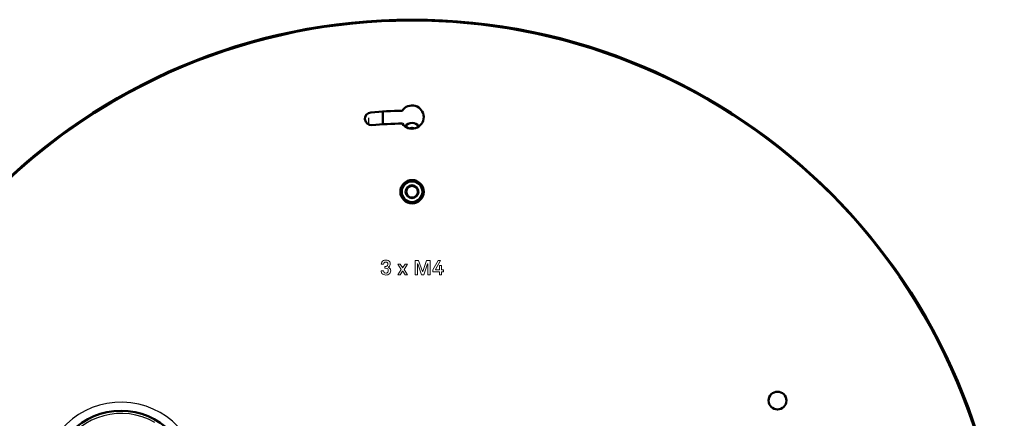
# Model space of a CAD drawing. Extents: x 0 to 1190, y 0 to 841.
# Drawn here: x 122 to 291, y 343 to 412 of the extents above; entities that cross this region are included whole.
import ezdxf

# ---------------------------------------------------------------- set-up
doc = ezdxf.new("R2010")
doc.units = 0

msp = doc.modelspace()

# ---------------------------------------------------------------- linework, layer by layer
at = {"color": 7, "lineweight": 50}
for p, q in [((183.95285, 393.772369), (183.95285, 395.976166)), ((188.764313, 393.310669), (188.754013, 393.031403)), ((188.76799, 393.13028), (188.78418, 393.028595)), ((189.121521, 393.028595), (189.137711, 393.13028)), ((189.141388, 393.310669), (189.151688, 393.031403))]:
    msp.add_line(p, q, dxfattribs=at)
at = {"color": 7, "lineweight": 25}
msp.add_line((181.541245, 393.715576), (181.541245, 394.88501), dxfattribs=at)
at = {"color": 7, "lineweight": 13}
for p, q in [((184.07338, 369.731018), (183.664093, 369.731018)), ((184.267502, 369.025299), (184.267502, 369.342834)), ((184.267502, 369.342834), (184.394547, 369.342834)), ((184.408585, 369.025299), (184.267502, 369.025299)), ((186.482697, 367.910278), (187.100235, 368.817139)), ((187.100235, 368.817139), (186.493301, 369.709839)), ((186.493301, 369.709839), (186.937881, 369.709839)), ((186.937881, 369.709839), (187.304871, 369.134674)), ((187.368347, 369.134674), (187.752991, 369.709839)), ((188.183456, 369.709839), (187.572983, 368.817139)), ((187.572983, 368.817139), (188.190521, 367.910278)), ((187.752991, 369.709839), (188.183456, 369.709839)), ((189.47081, 367.910278), (189.47081, 370.387329)), ((189.47081, 370.387329), (190.088165, 370.387329)), ((189.862518, 369.780365), (189.862518, 367.910278)), ((190.561172, 367.910278), (189.929352, 369.783905)), ((190.088165, 370.387329), (190.737564, 368.474854)), ((190.808014, 368.474854), (191.460861, 370.387329)), ((191.601944, 369.783905), (190.970459, 367.910278)), ((191.460861, 370.387329), (192.057037, 370.387329)), ((191.669128, 367.910278), (191.669128, 369.780365)), ((192.057037, 370.387329), (192.057037, 367.910278)), ((192.532806, 368.75708), (193.432663, 370.387329)), ((192.532806, 368.407837), (192.532806, 368.75708)), ((193.848999, 370.387329), (192.991516, 368.795929)), ((193.432663, 370.387329), (193.848999, 370.387329)), ((193.644363, 368.735992), (193.644363, 369.522858)), ((193.644363, 369.522858), (194.021774, 369.522858)), ((194.021774, 369.522858), (194.021774, 368.735992)), ((183.632324, 368.559509), (184.045212, 368.559509)), ((186.913162, 367.910278), (186.482697, 367.910278)), ((187.301346, 368.503113), (186.913162, 367.910278)), ((187.745926, 367.910278), (187.364822, 368.503113)), ((188.190521, 367.910278), (187.745926, 367.910278)), ((189.862518, 367.910278), (189.47081, 367.910278)), ((190.970459, 367.910278), (190.561172, 367.910278)), ((192.057037, 367.910278), (191.669128, 367.910278)), ((193.644363, 368.407837), (192.532806, 368.407837)), ((193.016159, 368.735992), (193.644363, 368.735992)), ((193.644363, 367.910278), (193.644363, 368.407837)), ((194.021774, 367.910278), (193.644363, 367.910278)), ((194.021774, 368.735992), (194.346481, 368.735992)), ((194.346481, 368.407837), (194.021774, 368.407837)), ((194.021774, 368.407837), (194.021774, 367.910278)), ((194.346481, 368.735992), (194.346481, 368.407837))]:
    msp.add_line(p, q, dxfattribs=at)
for points in [[(183.664093, 369.731018), (183.691284, 369.912567), (183.758774, 370.080627), (183.898849, 370.250275), (184.043503, 370.343414), (184.208008, 370.40097), (184.468613, 370.429688)], [(184.458023, 370.101532), (184.363968, 370.092438), (184.277435, 370.063904), (184.207428, 370.018982), (184.150909, 369.957947), (184.108582, 369.880951), (184.07338, 369.731018)], [(184.394547, 369.342834), (184.516815, 369.35437), (184.62674, 369.392487), (184.702225, 369.446442), (184.758026, 369.518036), (184.792435, 369.599884), (184.810883, 369.738098)], [(184.870834, 368.616028), (184.859879, 368.728302), (184.823914, 368.830231), (184.767914, 368.906555), (184.691864, 368.963745), (184.594482, 369.002777), (184.408585, 369.025299)], [(184.810883, 369.738098), (184.801865, 369.833069), (184.773544, 369.920044), (184.729813, 369.988312), (184.670319, 370.042053), (184.596985, 370.079041), (184.458023, 370.101532)], [(184.468613, 370.429688), (184.670486, 370.409424), (184.85907, 370.344147), (184.998169, 370.251251), (185.108109, 370.127167), (185.179398, 369.987091), (185.215454, 369.833893), (185.220154, 369.752197)], [(185.220154, 369.752197), (185.205933, 369.617889), (185.16304, 369.493103), (185.096619, 369.38855), (185.008514, 369.301727), (184.906143, 369.237)], [(184.906143, 369.173523), (185.042999, 369.09082), (185.162262, 368.976654), (185.223297, 368.884338), (185.265915, 368.779999), (185.290787, 368.601898)], [(187.304871, 369.134674), (187.317825, 369.120026), (187.336639, 369.113495)], [(187.336639, 369.113495), (187.355408, 369.120026), (187.368347, 369.134674)], [(189.929352, 369.783905), (189.917664, 369.805847), (189.894211, 369.815674)], [(191.637253, 369.815674), (191.613724, 369.805847), (191.601944, 369.783905)], [(192.981018, 368.76416), (192.985458, 368.749054), (192.992874, 368.741943), (193.016159, 368.735992)], [(184.472137, 367.86792), (184.264832, 367.885101), (184.067169, 367.941132), (183.912018, 368.026245), (183.783722, 368.145996), (183.694077, 368.291504), (183.643921, 368.456238), (183.632324, 368.559509)], [(184.045212, 368.559509), (184.096329, 368.3927), (184.147507, 368.322784), (184.214081, 368.266113), (184.297943, 368.223938), (184.465088, 368.196045)], [(184.465088, 368.196045), (184.565353, 368.206818), (184.658432, 368.239563), (184.735779, 368.29126), (184.797775, 368.360779), (184.842438, 368.447845), (184.870834, 368.616028)], [(185.290787, 368.601898), (185.271912, 368.428314), (185.21376, 368.264587), (185.117966, 368.122559), (184.98848, 368.009003), (184.816849, 367.923035), (184.627457, 367.87796), (184.472137, 367.86792)], [(187.333115, 368.524292), (187.314301, 368.517731), (187.301346, 368.503113)], [(187.364822, 368.503113), (187.351883, 368.517731), (187.333115, 368.524292)], [(190.737564, 368.474854), (190.749252, 368.452911), (190.772736, 368.443085)], [(190.772736, 368.443085), (190.796234, 368.452911), (190.808014, 368.474854)]]:
    msp.add_lwpolyline(points, dxfattribs=at)
at = {"color": 7, "lineweight": 50}
for centre, radius in [((188.95285, 310.021484), 101.746729), ((188.95285, 310.021484), 101.675069), ((188.95285, 382.190277), 2), ((188.95285, 382.190277), 1.8), ((188.95285, 382.190277), 1.78), ((188.95285, 382.190277), 1.1), ((188.95285, 382.190277), 1), ((251.739685, 346.271484), 1.53), ((138.95285, 332.521484), 12)]:
    msp.add_circle(centre, radius, dxfattribs=at)
for centre, radius, start, end in [((188.95285, 310.021484), 101.591785, 298.647887, 118.647885), ((188.95285, 310.021484), 101.591785, 118.647885, 298.647887), ((181.958786, 394.733246), 1.1, 94.719813, 274.719808), ((188.95285, 310.021484), 86.1, 91.118719, 94.719813), ((188.95285, 395.021484), 2, 213.931815, 147.194142), ((188.95285, 310.021484), 83.9, 91.133288, 94.719813), ((188.95285, 392.521484), 1.486301, 36.871646, 143.128608), ((189.9823, 393.240021), 1.219697, 176.678962, 185.163031), ((187.923416, 393.240021), 1.219687, 354.836926, 3.321058)]:
    msp.add_arc(centre, radius, start, end, dxfattribs=at)
at = {"color": 7, "lineweight": 25}
for centre, radius, start, end in [((188.942932, 392.539642), 1.402929, 36.124481, 143.417908), ((188.95285, 392.536316), 0.685861, 84.382923, 95.617054), ((251.730499, 346.256378), 1.518284, 148.647893, 328.647888), ((251.748886, 346.286591), 1.518284, 328.647888, 148.647893), ((138.952621, 332.511932), 13.5028, 358.64789, 178.647887), ((138.961136, 332.516693), 11.547295, 60.000002, 239.999997)]:
    msp.add_arc(centre, radius, start, end, dxfattribs=at)
at = {"color": 7, "lineweight": 13}
for centre, radius, start, end in [((184.918304, 369.209503), 0.037502, 186.50657, 251.324382), ((184.91832, 369.201019), 0.037514, 108.705322, 173.384776), ((189.895218, 369.783417), 0.032484, 91.803459, 185.317161), ((191.636398, 369.783386), 0.032498, 354.745963, 88.486863), ((193.058807, 368.755341), 0.078418, 148.887988, 173.528373)]:
    msp.add_arc(centre, radius, start, end, dxfattribs=at)

doc.saveas('drawing.dxf')
